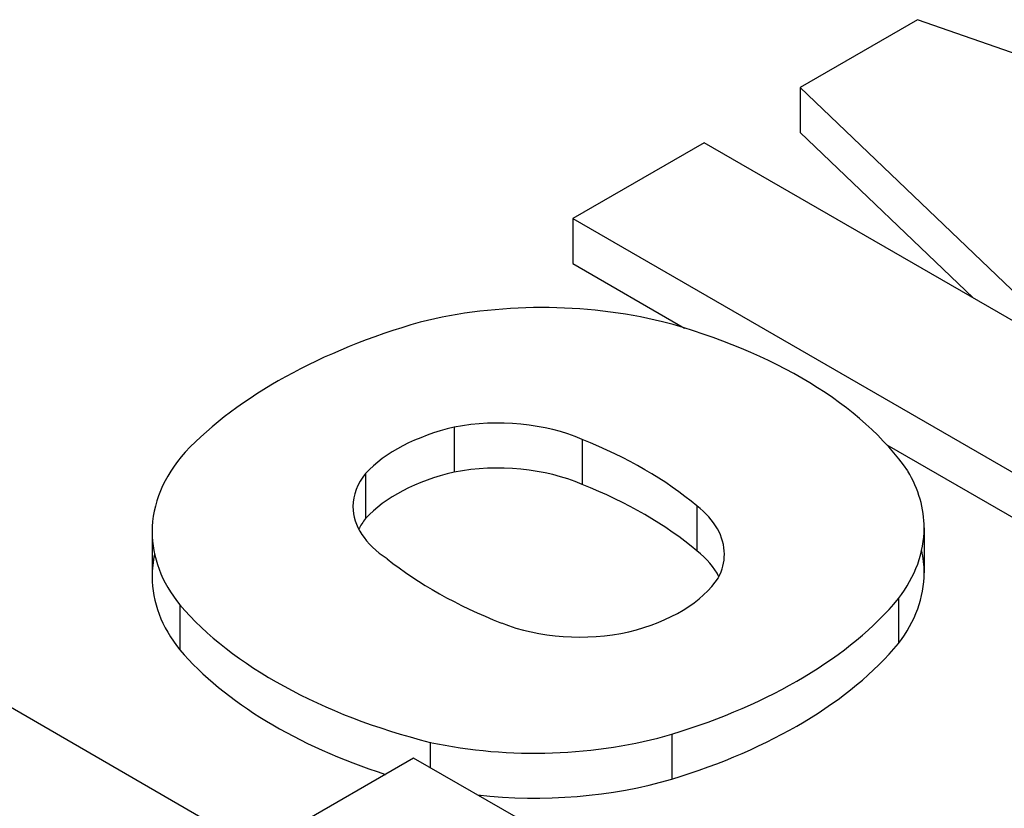
# Model space of a CAD drawing. Extents: x 419 to 3065, y -473 to 1436.
# Drawn here: x 2417 to 2426, y 1140 to 1147 of the extents above; entities that cross this region are included whole.
import ezdxf

# ---------------------------------------------------------------- set-up
doc = ezdxf.new("R2010")
doc.units = 0
doc.header["$MEASUREMENT"] = 0
doc.layers.add('View', color=7, linetype='Continuous')

msp = doc.modelspace()

# ---------------------------------------------------------------- linework, layer by layer
at = {"layer": 'View'}
for p, q in [((2425.2071, 1147.2822), (2424.1411, 1146.6662)), ((2429.5953, 1145.7522), (2425.2071, 1147.2822)), ((2424.1411, 1146.6662), (2426.7899, 1144.1322)), ((2424.1411, 1146.6662), (2424.1411, 1146.2582)), ((2424.1411, 1146.2582), (2425.7137, 1144.7542)), ((2423.2709, 1146.1642), (2422.0771, 1145.4752)), ((2426.7899, 1144.1322), (2423.2709, 1146.1642)), ((2422.0771, 1145.4752), (2426.6733, 1142.8212)), ((2422.0771, 1145.4752), (2422.0771, 1145.0662)), ((2422.0771, 1145.0662), (2423.0918, 1144.4802)), ((2421.0015, 1143.5802), (2421.0015, 1143.1722)), ((2422.1625, 1143.4682), (2422.1625, 1143.0602)), ((2424.9276, 1143.4212), (2426.6733, 1142.4132)), ((2420.197, 1143.1602), (2420.197, 1142.7522)), ((2423.2042, 1142.8642), (2423.2042, 1142.4562)), ((2418.2579, 1142.6302), (2418.2579, 1142.2222)), ((2425.2674, 1142.6652), (2425.2674, 1142.2572)), ((2425.0339, 1142.0232), (2425.0339, 1141.6142)), ((2418.5099, 1141.9662), (2418.5099, 1141.5572)), ((2419.2, 1139.7472), (2415.6782, 1141.7802)), ((2422.9775, 1140.7922), (2422.9775, 1140.3832)), ((2420.7828, 1140.7172), (2420.7828, 1140.4872)), ((2420.6326, 1140.5742), (2419.2, 1139.7472)), ((2421.707, 1139.9542), (2420.6326, 1140.5742))]:
    msp.add_line(p, q, dxfattribs=at)
for centre, major_axis, start_param, end_param in [((2421.7995, 1143.0532), (2.7945, 0), 1.16878, 1.97808), ((2422.9039, 1141.9692), (4.9626, 0), 2.03264, 2.63759), ((2421.0415, 1142.2372), (4.3938, 0), 0.381723, 1.13583), ((2421.3967, 1142.8852), (1.2683, 0), 0.922528, 1.88767), ((2421.6003, 1142.7312), (1.5875, 0), 1.95759, 2.65512), ((2419.8918, 1141.5612), (4.0082, 0), 0.598136, 0.968542), ((2421.0144, 1142.6302), (2.7565, 0), 2.67031, 3.14159), ((2421.3967, 1142.4762), (1.2683, 0), 0.922528, 1.88767), ((2421.3249, 1142.8592), (1.2428, 0), 2.70812, 3.14159), ((2421.6003, 1142.3232), (1.5875, 0), 1.95759, 2.65512), ((2422.4963, 1142.6652), (2.7711, 0), 0, 0.328699), ((2419.8918, 1141.1532), (4.0082, 0), 0.598136, 0.968542), ((2421.3249, 1142.8592), (1.2428, 0), 3.14159, 3.86206), ((2422.1735, 1142.4262), (1.2806, 0), 0, 0.63533), ((2421.3249, 1142.4502), (1.2428, 0), 2.70812, 2.85313), ((2421.0144, 1142.6302), (2.7565, 0), 3.14159, 3.57248), ((2422.4963, 1142.6652), (2.7711, 0), 5.86978, 6.283185), ((2422.1735, 1142.0172), (1.2806, 0), 0.279723, 0.63533), ((2422.4963, 1142.2572), (2.7711, 0), 0, 0.127935), ((2421.0144, 1142.2222), (2.7565, 0), 3.01298, 3.14159), ((2423.8062, 1143.8082), (4.2116, 0), 3.76668, 4.11282), ((2422.1735, 1142.4262), (1.2806, 0), 5.99136, 6.283185), ((2421.0144, 1142.2222), (2.7565, 0), 3.14159, 3.57248), ((2421.9989, 1142.5152), (1.4955, 0), 5.1154, 5.92569), ((2422.4963, 1142.2572), (2.7711, 0), 5.86978, 6.283185), ((2420.7807, 1143.2032), (4.7191, 0), 5.19662, 5.83513), ((2422.6367, 1143.1552), (4.6128, 0), 3.60475, 4.2988), ((2422.1382, 1142.3912), (1.2434, 0), 4.10608, 5.08037), ((2422.6367, 1142.7472), (4.6128, 0), 3.60475, 4.20014), ((2420.7807, 1142.7952), (4.7191, 0), 5.19662, 5.83513), ((2421.7324, 1142.1962), (2.7329, 0), 4.3575, 5.18544), ((2421.7324, 1141.7882), (2.7329, 0), 4.52116, 5.18544)]:
    msp.add_ellipse(centre, major_axis=major_axis, ratio=0.57735, start_param=start_param, end_param=end_param, dxfattribs=at)

doc.saveas('drawing.dxf')
